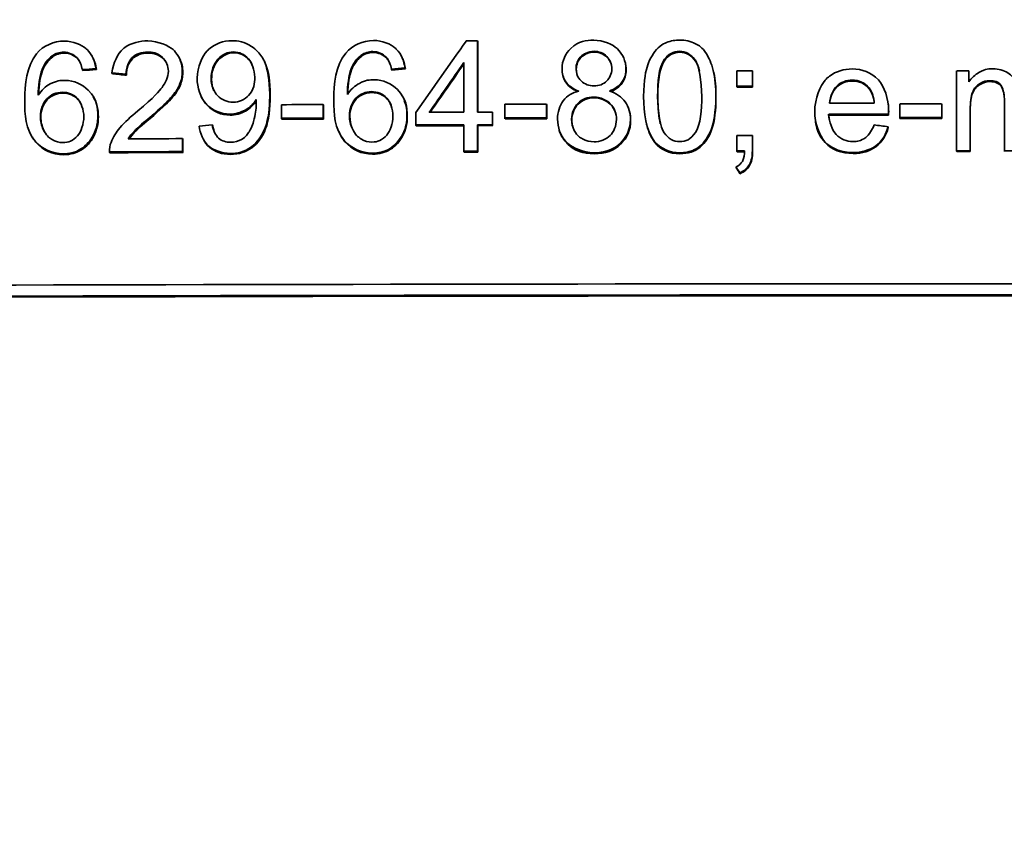
# Model space of a CAD drawing. Units: millimetres. Extents: x 776 to 1576, y -710 to 2247.
# Drawn here: x 1162 to 1175, y 737 to 748 of the extents above; entities that cross this region are included whole.
import ezdxf

# ---------------------------------------------------------------- set-up
doc = ezdxf.new("R2010")
doc.units = ezdxf.units.MM
doc.layers.add('Widoczne (ISO)', color=1, linetype='Continuous', lineweight=35)
doc.layers.add('Widoczne wąskie (ISO)', color=3, linetype='Continuous', lineweight=9)

msp = doc.modelspace()

# ---------------------------------------------------------------- linework, layer by layer
at = {"layer": 'Widoczne (ISO)'}
for p, q in [((1167.801, 746.719), (1167.801, 747.689)), ((1167.805, 747.676), (1167.801, 747.689)), ((1167.805, 747.676), (1167.805, 746.719)), ((1162.379, 747.443), (1162.371, 747.455)), ((1162.568, 747.488), (1162.575, 747.475)), ((1163.753, 747.461), (1163.76, 747.449)), ((1166.57, 747.451), (1166.565, 747.463)), ((1166.787, 747.443), (1166.792, 747.43)), ((1162.631, 747.299), (1162.624, 747.312)), ((1164.912, 747.406), (1164.918, 747.393)), ((1166.823, 747.307), (1166.818, 747.32)), ((1167.616, 747.394), (1167.616, 746.719)), ((1169.801, 747.409), (1169.804, 747.397)), ((1162.448, 747.284), (1162.441, 747.297)), ((1162.85, 747.241), (1162.843, 747.253)), ((1163.039, 747.222), (1163.032, 747.234)), ((1166.64, 747.292), (1166.635, 747.305)), ((1168.966, 747.197), (1168.962, 747.209)), ((1171.006, 747.262), (1171.008, 747.25)), ((1171.321, 747.281), (1171.321, 747.072)), ((1171.53, 747.072), (1171.53, 747.281)), ((1171.533, 747.268), (1171.53, 747.281)), ((1171.533, 747.268), (1171.533, 747.06)), ((1174.301, 747.283), (1174.301, 746.197)), ((1174.466, 747.13), (1174.466, 747.283)), ((1174.467, 747.27), (1174.466, 747.283)), ((1174.467, 747.27), (1174.467, 747.131)), ((1171.323, 747.059), (1171.321, 747.072)), ((1171.533, 747.06), (1171.53, 747.072)), ((1162.587, 746.929), (1162.594, 746.917)), ((1164.059, 746.92), (1164.052, 746.932)), ((1165.141, 746.822), (1165.141, 746.637)), ((1165.708, 746.638), (1165.708, 746.823)), ((1165.714, 746.81), (1165.708, 746.823)), ((1165.714, 746.81), (1165.714, 746.625)), ((1166.808, 746.88), (1166.813, 746.867)), ((1168.17, 746.827), (1168.17, 746.642)), ((1168.737, 746.643), (1168.737, 746.827)), ((1168.741, 746.815), (1168.737, 746.827)), ((1168.741, 746.815), (1168.741, 746.63)), ((1173.53, 746.831), (1173.53, 746.647)), ((1174.098, 746.647), (1174.098, 746.832)), ((1174.099, 746.819), (1174.098, 746.832)), ((1174.099, 746.819), (1174.099, 746.634)), ((1174.948, 746.902), (1174.948, 746.198)), ((1165.714, 746.625), (1165.708, 746.638)), ((1166.966, 746.718), (1166.966, 746.549)), ((1168.003, 746.55), (1168.003, 746.719)), ((1168.007, 746.707), (1168.003, 746.719)), ((1168.007, 746.707), (1168.007, 746.538)), ((1168.174, 746.629), (1168.17, 746.642)), ((1168.741, 746.63), (1168.737, 746.643)), ((1169.861, 746.74), (1169.864, 746.727)), ((1172.567, 746.679), (1172.565, 746.692)), ((1173.378, 746.68), (1173.377, 746.692)), ((1173.379, 746.729), (1173.378, 746.741)), ((1173.531, 746.634), (1173.53, 746.647)), ((1174.099, 746.634), (1174.098, 746.647)), ((1174.485, 746.197), (1174.485, 746.76)), ((1174.486, 746.747), (1174.486, 746.185)), ((1164.209, 746.536), (1164.202, 746.549)), ((1165.147, 746.624), (1165.141, 746.637)), ((1166.97, 746.536), (1166.966, 746.549)), ((1167.616, 746.55), (1167.616, 746.192)), ((1167.801, 746.192), (1167.801, 746.55)), ((1167.805, 746.537), (1167.801, 746.55)), ((1167.805, 746.537), (1167.805, 746.179)), ((1168.007, 746.538), (1168.003, 746.55)), ((1170.099, 746.545), (1170.095, 746.558)), ((1172.388, 746.583), (1172.386, 746.596)), ((1173.374, 746.511), (1173.372, 746.523)), ((1161.77, 746.369), (1161.763, 746.382)), ((1165.929, 746.442), (1165.923, 746.455)), ((1168.911, 746.472), (1168.908, 746.485)), ((1171.321, 746.404), (1171.321, 746.196)), ((1171.53, 746.196), (1171.53, 746.405)), ((1171.533, 746.392), (1171.53, 746.405)), ((1171.533, 746.392), (1171.533, 746.183)), ((1163.8, 746.185), (1163.8, 746.362)), ((1163.806, 746.349), (1163.8, 746.362)), ((1163.806, 746.349), (1163.806, 746.172)), ((1164.079, 746.357), (1164.073, 746.37)), ((1162.815, 746.17), (1162.808, 746.183)), ((1163.806, 746.172), (1163.8, 746.185)), ((1167.621, 746.179), (1167.616, 746.192)), ((1167.805, 746.179), (1167.801, 746.192)), ((1171.323, 746.183), (1171.321, 746.196)), ((1174.302, 746.185), (1174.301, 746.197)), ((1174.486, 746.185), (1174.485, 746.197)), ((1174.948, 746.185), (1174.948, 746.198)), ((1171.311, 745.965), (1171.308, 745.978)), ((1171.362, 745.886), (1171.36, 745.899))]:
    msp.add_line(p, q, dxfattribs=at)
msp.add_arc((1298.092, 712.215), 503, 104.01525, 179.2825, dxfattribs=at)
for centre, major_axis, start_param, end_param in [((1176.275, 723.693), (-381.3, 0), 4.734616, 4.735012), ((1176.275, 723.281), (-381.3, 0), 4.724833, 4.725382), ((1176.275, 723.281), (-381.3, 0), 4.717133, 4.717565), ((1176.275, 723.072), (381.3, 0), 1.583241, 1.58379), ((1176.275, 723.072), (-381.1, 0), 4.724833, 4.725382), ((1176.275, 722.83), (-381.3, 0), 4.740104, 4.741592), ((1176.275, 722.83), (-381.3, 0), 4.732158, 4.733646), ((1176.275, 722.841), (-381.3, 0), 4.720497, 4.72209), ((1176.275, 722.83), (-381.3, 0), 4.718099, 4.719588), ((1176.275, 722.645), (381.3, 0), 1.598511, 1.6), ((1176.275, 722.723), (-381.3, 0), 4.735099, 4.736332), ((1176.275, 722.723), (-381.3, 0), 4.734085, 4.734616), ((1176.275, 722.645), (381.3, 0), 1.590565, 1.592054), ((1176.275, 722.691), (381.3, 0), 1.578397, 1.580525), ((1176.275, 722.691), (-381.1, 0), 4.71999, 4.722117), ((1176.275, 722.645), (381.3, 0), 1.576507, 1.577995), ((1176.275, 722.645), (-381.1, 0), 4.740104, 4.741592), ((1176.275, 722.554), (381.3, 0), 1.593506, 1.595214), ((1176.275, 722.554), (-381.1, 0), 4.735111, 4.736806), ((1176.275, 722.554), (381.3, 0), 1.592492, 1.593023), ((1176.275, 722.554), (-381.1, 0), 4.734085, 4.734616), ((1176.275, 722.645), (-381.1, 0), 4.732158, 4.733646), ((1176.275, 722.645), (-381.1, 0), 4.718099, 4.719588), ((1176.275, 722.404), (-381.3, 0), 4.724833, 4.725382), ((1176.275, 722.372), (-381.3, 0), 4.745112, 4.747042), ((1176.275, 722.196), (381.3, 0), 1.60352, 1.606121), ((1176.275, 722.196), (-381.1, 0), 4.745112, 4.747714), ((1176.275, 722.196), (381.3, 0), 1.593023, 1.593506), ((1176.275, 722.196), (-381.1, 0), 4.734616, 4.735099), ((1176.275, 722.196), (381.3, 0), 1.583517, 1.58379), ((1176.275, 722.196), (-381.1, 0), 4.725117, 4.725382), ((1176.275, 722.196), (381.3, 0), 1.57549, 1.575973), ((1176.275, 722.196), (-381.1, 0), 4.717082, 4.717565), ((1176.275, 722.196), (381.3, 0), 1.573794, 1.574277), ((1176.275, 720.392), (-381.3, 0), 4.627087, 4.797691), ((1176.275, 720.242), (381.3, 0), 1.551505, 1.656098), ((1176.275, 720.242), (-381.1, 0), 4.693098, 4.797691)]:
    msp.add_ellipse(centre, major_axis=major_axis, ratio=0.062948, start_param=start_param, end_param=end_param, dxfattribs=at)
for points in [[(1162.198, 747.684), (1162.054, 747.684), (1161.911, 747.624), (1161.82, 747.512)], [(1166.391, 747.692), (1166.247, 747.692), (1166.105, 747.632), (1166.014, 747.521)], [(1167.65, 747.689), (1167.422, 747.365), (1167.194, 747.041), (1166.966, 746.718)], [(1161.82, 747.512), (1161.682, 747.342), (1161.659, 747.099), (1161.659, 746.881)], [(1162.032, 747.484), (1162.076, 747.517), (1162.131, 747.533), (1162.186, 747.533)], [(1162.194, 747.521), (1162.135, 747.521), (1162.084, 747.504), (1162.039, 747.471)], [(1162.186, 747.533), (1162.256, 747.534), (1162.323, 747.505), (1162.371, 747.455)], [(1162.379, 747.443), (1162.328, 747.495), (1162.267, 747.521), (1162.194, 747.521)], [(1162.371, 747.455), (1162.41, 747.412), (1162.428, 747.353), (1162.441, 747.297)], [(1162.4, 747.414), (1162.393, 747.425), (1162.386, 747.434), (1162.379, 747.443)], [(1162.575, 747.475), (1162.604, 747.425), (1162.623, 747.366), (1162.631, 747.299)], [(1163.76, 747.449), (1163.789, 747.393), (1163.804, 747.329), (1163.804, 747.26)], [(1166.014, 747.521), (1165.875, 747.351), (1165.853, 747.107), (1165.853, 746.889)], [(1166.225, 747.492), (1166.27, 747.525), (1166.325, 747.542), (1166.38, 747.542)], [(1166.385, 747.529), (1166.326, 747.529), (1166.275, 747.513), (1166.231, 747.48)], [(1166.38, 747.542), (1166.449, 747.542), (1166.517, 747.513), (1166.565, 747.463)], [(1166.57, 747.451), (1166.52, 747.503), (1166.458, 747.529), (1166.385, 747.529)], [(1166.565, 747.463), (1166.603, 747.42), (1166.622, 747.361), (1166.635, 747.305)], [(1166.612, 747.381), (1166.6, 747.41), (1166.586, 747.433), (1166.57, 747.451)], [(1170.34, 747.439), (1170.386, 747.504), (1170.462, 747.546), (1170.543, 747.546)], [(1170.546, 747.533), (1170.461, 747.533), (1170.394, 747.497), (1170.343, 747.426)], [(1162.441, 747.297), (1162.502, 747.302), (1162.563, 747.307), (1162.624, 747.312)], [(1166.635, 747.305), (1166.696, 747.31), (1166.757, 747.315), (1166.818, 747.32)], [(1166.823, 747.307), (1166.762, 747.302), (1166.701, 747.297), (1166.64, 747.292)], [(1166.792, 747.43), (1166.807, 747.393), (1166.817, 747.352), (1166.823, 747.307)], [(1167.146, 746.718), (1167.303, 746.943), (1167.46, 747.169), (1167.616, 747.394)], [(1167.616, 747.375), (1167.464, 747.156), (1167.312, 746.937), (1167.16, 746.718)], [(1169.804, 747.397), (1169.813, 747.364), (1169.817, 747.33), (1169.817, 747.294)], [(1170.245, 746.933), (1170.245, 747.135), (1170.254, 747.314), (1170.34, 747.439)], [(1170.343, 747.426), (1170.28, 747.335), (1170.248, 747.166), (1170.248, 746.92)], [(1162.631, 747.299), (1162.57, 747.294), (1162.509, 747.289), (1162.448, 747.284)], [(1162.843, 747.253), (1162.906, 747.247), (1162.969, 747.24), (1163.032, 747.234)], [(1163.039, 747.222), (1162.976, 747.228), (1162.913, 747.234), (1162.85, 747.241)], [(1169.142, 747.305), (1169.142, 747.279), (1169.145, 747.255), (1169.15, 747.233)], [(1171.008, 747.25), (1171.027, 747.165), (1171.036, 747.056), (1171.036, 746.921)], [(1164.194, 747.165), (1164.194, 747.107), (1164.204, 747.056), (1164.225, 747.011)], [(1172.885, 747.155), (1172.972, 747.155), (1173.058, 747.117), (1173.114, 747.049)], [(1173.115, 747.037), (1173.056, 747.107), (1172.98, 747.143), (1172.886, 747.143)], [(1173.114, 747.049), (1173.16, 746.993), (1173.177, 746.916), (1173.183, 746.843)], [(1162.594, 746.917), (1162.636, 746.843), (1162.658, 746.756), (1162.658, 746.656)], [(1170.055, 746.933), (1170.055, 746.706), (1170.079, 746.481), (1170.204, 746.324)], [(1170.248, 746.92), (1170.248, 746.771), (1170.259, 746.651), (1170.28, 746.563)], [(1173.181, 746.862), (1173.171, 746.938), (1173.149, 746.996), (1173.115, 747.037)], [(1164.799, 746.892), (1164.8, 746.88), (1164.8, 746.867), (1164.8, 746.855)], [(1166.813, 746.867), (1166.837, 746.807), (1166.849, 746.739), (1166.849, 746.664)], [(1173.372, 746.843), (1173.377, 746.807), (1173.379, 746.769), (1173.379, 746.729)], [(1166.07, 746.661), (1166.07, 746.606), (1166.08, 746.553), (1166.101, 746.502)], [(1169.864, 746.727), (1169.874, 746.691), (1169.879, 746.652), (1169.879, 746.61)], [(1172.567, 746.679), (1172.569, 746.659), (1172.57, 746.64), (1172.573, 746.622)], [(1173.377, 746.692), (1173.377, 746.708), (1173.378, 746.725), (1173.378, 746.741)], [(1173.379, 746.729), (1173.379, 746.718), (1173.379, 746.702), (1173.378, 746.68)], [(1164.202, 746.549), (1164.143, 746.543), (1164.084, 746.538), (1164.025, 746.532)], [(1164.209, 746.536), (1164.216, 746.495), (1164.227, 746.46), (1164.241, 746.43)], [(1169.081, 746.613), (1169.081, 746.584), (1169.085, 746.554), (1169.093, 746.526)], [(1170.207, 746.311), (1170.16, 746.371), (1170.123, 746.449), (1170.099, 746.545)], [(1173.372, 746.523), (1173.308, 746.531), (1173.245, 746.539), (1173.181, 746.547)], [(1162.83, 746.311), (1162.814, 746.27), (1162.807, 746.226), (1162.808, 746.183)], [(1170.204, 746.324), (1170.285, 746.222), (1170.415, 746.17), (1170.545, 746.17)], [(1170.548, 746.157), (1170.403, 746.157), (1170.29, 746.208), (1170.207, 746.311)], [(1171.308, 745.978), (1171.325, 745.952), (1171.342, 745.925), (1171.36, 745.899)], [(1171.362, 745.886), (1171.345, 745.913), (1171.328, 745.939), (1171.311, 745.965)]]:
    msp.add_open_spline(points, degree=3, dxfattribs=at)
for points, knots in [([(1162.624, 747.312), (1162.612, 747.407), (1162.575, 747.5), (1162.507, 747.568), (1162.501, 747.574), (1162.495, 747.579), (1162.488, 747.585), (1162.434, 747.633), (1162.312, 747.684), (1162.198, 747.684)], [-0.09429621, -0.09429621, -0.09429621, -0.09429621, -0.03878698, -0.03878698, -0.03878698, -0.03437746, -0.03437746, -0.03437746, 0, 0, 0, 0]), ([(1163.33, 747.687), (1163.219, 747.686), (1163.105, 747.662), (1163.016, 747.597), (1163.007, 747.59), (1162.998, 747.583), (1162.989, 747.575), (1162.929, 747.522), (1162.855, 747.386), (1162.843, 747.253)], [-0.1036663, -0.1036663, -0.1036663, -0.1036663, -0.0462009, -0.0462009, -0.0462009, -0.0401871, -0.0401871, -0.0401871, 0, 0, 0, 0]), ([(1163.797, 747.272), (1163.797, 747.367), (1163.766, 747.46), (1163.706, 747.531), (1163.696, 747.544), (1163.685, 747.556), (1163.672, 747.568), (1163.618, 747.619), (1163.469, 747.687), (1163.33, 747.687)], [-0.1091803, -0.1091803, -0.1091803, -0.1091803, -0.052001, -0.052001, -0.052001, -0.0418436, -0.0418436, -0.0418436, 0, 0, 0, 0]), ([(1164.469, 747.689), (1164.355, 747.689), (1164.243, 747.65), (1164.159, 747.576), (1164.15, 747.567), (1164.141, 747.559), (1164.132, 747.55), (1164.071, 747.486), (1163.998, 747.331), (1163.998, 747.183)], [-0.1118641, -0.1118641, -0.1118641, -0.1118641, -0.0513811, -0.0513811, -0.0513811, -0.0447348, -0.0447348, -0.0447348, 0, 0, 0, 0]), ([(1164.983, 746.967), (1164.983, 747.138), (1164.945, 747.329), (1164.92, 747.387), (1164.893, 747.451), (1164.863, 747.496), (1164.821, 747.54), (1164.794, 747.569), (1164.764, 747.593), (1164.736, 747.611), (1164.633, 747.678), (1164.559, 747.689), (1164.469, 747.689)], [-0.05611358, -0.05611358, -0.05611358, -0.05611358, -0.04585512, -0.04585512, -0.04585512, -0.0344533, -0.0344533, -0.0344533, -0.02710634, -0.02710634, -0.02710634, 0, 0, 0, 0]), ([(1166.818, 747.32), (1166.805, 747.415), (1166.769, 747.508), (1166.7, 747.576), (1166.695, 747.582), (1166.689, 747.587), (1166.682, 747.594), (1166.628, 747.641), (1166.506, 747.693), (1166.391, 747.692)], [-0.09429621, -0.09429621, -0.09429621, -0.09429621, -0.03878698, -0.03878698, -0.03878698, -0.03437746, -0.03437746, -0.03437746, 0, 0, 0, 0]), ([(1169.378, 747.697), (1169.273, 747.696), (1169.177, 747.69), (1169.066, 747.585), (1168.994, 747.517), (1168.948, 747.414), (1168.948, 747.31)], [-0.07921525, -0.07921525, -0.07921525, -0.07921525, -0.03115582, -0.03115582, -0.03115582, 0, 0, 0, 0]), ([(1169.814, 747.307), (1169.814, 747.411), (1169.776, 747.506), (1169.694, 747.583), (1169.639, 747.636), (1169.506, 747.697), (1169.378, 747.697)], [-0.09492071, -0.09492071, -0.09492071, -0.09492071, -0.03829152, -0.03829152, -0.03829152, 0, 0, 0, 0]), ([(1170.545, 747.698), (1170.484, 747.698), (1170.422, 747.688), (1170.365, 747.665), (1170.341, 747.655), (1170.314, 747.644), (1170.273, 747.61), (1170.216, 747.564), (1170.155, 747.478), (1170.121, 747.391), (1170.117, 747.381), (1170.114, 747.372), (1170.11, 747.361), (1170.087, 747.291), (1170.055, 747.164), (1170.055, 746.933)], [-0.4034195, -0.4034195, -0.4034195, -0.4034195, -0.2429311, -0.2429311, -0.2429311, -0.1743194, -0.1743194, -0.1743194, -0.0803438, -0.0803438, -0.0803438, -0.069551, -0.069551, -0.069551, 0, 0, 0, 0]), ([(1171.034, 746.934), (1171.034, 747.047), (1171.027, 747.181), (1171, 747.287), (1170.975, 747.384), (1170.939, 747.46), (1170.907, 747.51), (1170.846, 747.605), (1170.809, 747.622), (1170.757, 747.649), (1170.692, 747.684), (1170.619, 747.698), (1170.545, 747.698)], [-0.05954576, -0.05954576, -0.05954576, -0.05954576, -0.04929424, -0.04929424, -0.04929424, -0.03996169, -0.03996169, -0.03996169, -0.02205106, -0.02205106, -0.02205106, 0, 0, 0, 0]), ([(1161.842, 746.952), (1161.843, 747.071), (1161.86, 747.214), (1161.895, 747.299), (1161.93, 747.385), (1161.971, 747.44), (1162.032, 747.484)], [-0.04484782, -0.04484782, -0.04484782, -0.04484782, -0.02256086, -0.02256086, -0.02256086, 0, 0, 0, 0]), ([(1162.039, 747.471), (1161.981, 747.429), (1161.936, 747.368), (1161.902, 747.286), (1161.871, 747.209), (1161.853, 747.102), (1161.85, 746.964)], [0, 0, 0, 0, 1, 1, 1, 1.944915, 1.944915, 1.944915, 1.944915]), ([(1163.032, 747.234), (1163.033, 747.323), (1163.076, 747.417), (1163.113, 747.455), (1163.169, 747.511), (1163.247, 747.535), (1163.325, 747.535)], [-0.03879416, -0.03879416, -0.03879416, -0.03879416, -0.02347699, -0.02347699, -0.02347699, 0, 0, 0, 0]), ([(1163.332, 747.522), (1163.244, 747.522), (1163.173, 747.495), (1163.12, 747.442), (1163.067, 747.389), (1163.04, 747.315), (1163.039, 747.222)], [0, 0, 0, 0, 1, 1, 1, 2, 2, 2, 2]), ([(1163.325, 747.535), (1163.392, 747.535), (1163.45, 747.536), (1163.529, 747.461), (1163.578, 747.415), (1163.608, 747.346), (1163.608, 747.276)], [-0.05529017, -0.05529017, -0.05529017, -0.05529017, -0.0208786, -0.0208786, -0.0208786, 0, 0, 0, 0]), ([(1163.583, 747.389), (1163.571, 747.41), (1163.555, 747.43), (1163.536, 747.448), (1163.484, 747.498), (1163.416, 747.522), (1163.332, 747.522)], [0.634261, 0.634261, 0.634261, 0.634261, 1, 1, 1, 2, 2, 2, 2]), ([(1164.187, 747.177), (1164.187, 747.275), (1164.225, 747.379), (1164.278, 747.437), (1164.337, 747.503), (1164.41, 747.537), (1164.492, 747.537)], [-0.04611142, -0.04611142, -0.04611142, -0.04611142, -0.02445292, -0.02445292, -0.02445292, 0, 0, 0, 0]), ([(1164.498, 747.525), (1164.415, 747.524), (1164.344, 747.491), (1164.284, 747.424), (1164.224, 747.358), (1164.194, 747.271), (1164.194, 747.165)], [0, 0, 0, 0, 1, 1, 1, 2, 2, 2, 2]), ([(1164.492, 747.537), (1164.569, 747.537), (1164.64, 747.505), (1164.695, 747.445), (1164.741, 747.393), (1164.779, 747.29), (1164.779, 747.193)], [-0.06333671, -0.06333671, -0.06333671, -0.06333671, -0.02914379, -0.02914379, -0.02914379, 0, 0, 0, 0]), ([(1164.745, 747.367), (1164.733, 747.391), (1164.718, 747.413), (1164.701, 747.432), (1164.645, 747.494), (1164.577, 747.525), (1164.498, 747.525)], [0.686526, 0.686526, 0.686526, 0.686526, 1, 1, 1, 2, 2, 2, 2]), ([(1166.036, 746.96), (1166.037, 747.079), (1166.053, 747.222), (1166.088, 747.307), (1166.124, 747.394), (1166.165, 747.448), (1166.225, 747.492)], [-0.04484782, -0.04484782, -0.04484782, -0.04484782, -0.02256086, -0.02256086, -0.02256086, 0, 0, 0, 0]), ([(1166.231, 747.48), (1166.173, 747.438), (1166.127, 747.376), (1166.094, 747.295), (1166.062, 747.217), (1166.044, 747.109), (1166.041, 746.969)], [0, 0, 0, 0, 1, 1, 1, 1.95247, 1.95247, 1.95247, 1.95247]), ([(1169.138, 747.317), (1169.138, 747.372), (1169.159, 747.426), (1169.195, 747.466), (1169.199, 747.47), (1169.202, 747.474), (1169.206, 747.478), (1169.232, 747.503), (1169.307, 747.546), (1169.382, 747.546)], [-0.06015247, -0.06015247, -0.06015247, -0.06015247, -0.02573967, -0.02573967, -0.02573967, -0.02221877, -0.02221877, -0.02221877, 0, 0, 0, 0]), ([(1169.385, 747.533), (1169.314, 747.533), (1169.256, 747.511), (1169.21, 747.466), (1169.164, 747.421), (1169.142, 747.367), (1169.142, 747.305)], [0, 0, 0, 0, 1, 1, 1, 2, 2, 2, 2]), ([(1169.382, 747.546), (1169.446, 747.546), (1169.51, 747.522), (1169.555, 747.477), (1169.6, 747.432), (1169.624, 747.371), (1169.624, 747.308)], [-0.03827281, -0.03827281, -0.03827281, -0.03827281, -0.01903607, -0.01903607, -0.01903607, 0, 0, 0, 0]), ([(1169.617, 747.369), (1169.606, 747.405), (1169.586, 747.437), (1169.558, 747.464), (1169.512, 747.51), (1169.454, 747.533), (1169.385, 747.533)], [0.392884, 0.392884, 0.392884, 0.392884, 1, 1, 1, 2, 2, 2, 2]), ([(1170.543, 747.546), (1170.624, 747.546), (1170.699, 747.502), (1170.749, 747.436), (1170.752, 747.432), (1170.754, 747.429), (1170.757, 747.425), (1170.803, 747.361), (1170.844, 747.137), (1170.844, 746.934)], [-0.1377741, -0.1377741, -0.1377741, -0.1377741, -0.0649167, -0.0649167, -0.0649167, -0.0610339, -0.0610339, -0.0610339, 0, 0, 0, 0]), ([(1170.815, 747.277), (1170.801, 747.335), (1170.783, 747.38), (1170.76, 747.412), (1170.703, 747.493), (1170.631, 747.533), (1170.546, 747.533)], [0.603007, 0.603007, 0.603007, 0.603007, 1, 1, 1, 2, 2, 2, 2]), ([(1164.918, 747.393), (1164.921, 747.387), (1164.924, 747.381), (1164.926, 747.374), (1164.968, 747.277), (1164.989, 747.137), (1164.989, 746.954)], [1.933548, 1.933548, 1.933548, 1.933548, 2, 2, 2, 3, 3, 3, 3]), ([(1168.948, 747.31), (1168.948, 747.247), (1168.957, 747.191), (1169.003, 747.126), (1169.037, 747.078), (1169.106, 747.031), (1169.174, 747.006)], [-0.05229243, -0.05229243, -0.05229243, -0.05229243, -0.02192442, -0.02192442, -0.02192442, 0, 0, 0, 0]), ([(1169.383, 747.077), (1169.317, 747.077), (1169.252, 747.098), (1169.206, 747.144), (1169.16, 747.189), (1169.138, 747.253), (1169.138, 747.317)], [-0.0389023, -0.0389023, -0.0389023, -0.0389023, -0.01936484, -0.01936484, -0.01936484, 0, 0, 0, 0]), ([(1169.624, 747.308), (1169.624, 747.241), (1169.588, 747.175), (1169.557, 747.144), (1169.511, 747.098), (1169.447, 747.077), (1169.383, 747.077)], [-0.03259126, -0.03259126, -0.03259126, -0.03259126, -0.01930866, -0.01930866, -0.01930866, 0, 0, 0, 0]), ([(1169.592, 747.006), (1169.658, 747.032), (1169.725, 747.078), (1169.759, 747.126), (1169.814, 747.203), (1169.814, 747.247), (1169.814, 747.307)], [-0.02900691, -0.02900691, -0.02900691, -0.02900691, -0.01784969, -0.01784969, -0.01784969, 0, 0, 0, 0]), ([(1172.884, 747.306), (1172.774, 747.306), (1172.663, 747.275), (1172.577, 747.209), (1172.556, 747.193), (1172.537, 747.176), (1172.517, 747.154), (1172.455, 747.088), (1172.376, 746.901), (1172.376, 746.729)], [-0.1353569, -0.1353569, -0.1353569, -0.1353569, -0.0683024, -0.0683024, -0.0683024, -0.0516577, -0.0516577, -0.0516577, 0, 0, 0, 0]), ([(1173.378, 746.741), (1173.378, 746.9), (1173.32, 747.071), (1173.239, 747.158), (1173.144, 747.26), (1173.017, 747.306), (1172.884, 747.306)], [-0.07390854, -0.07390854, -0.07390854, -0.07390854, -0.0400377, -0.0400377, -0.0400377, 0, 0, 0, 0]), ([(1174.795, 747.307), (1174.738, 747.307), (1174.706, 747.318), (1174.602, 747.258), (1174.553, 747.23), (1174.501, 747.184), (1174.466, 747.13)], [-0.06019789, -0.06019789, -0.06019789, -0.06019789, -0.01932873, -0.01932873, -0.01932873, 0, 0, 0, 0]), ([(1175.103, 747.116), (1175.084, 747.172), (1175.054, 747.218), (1174.994, 747.256), (1174.945, 747.289), (1174.866, 747.307), (1174.795, 747.307)], [-0.04690968, -0.04690968, -0.04690968, -0.04690968, -0.02123043, -0.02123043, -0.02123043, 0, 0, 0, 0]), ([(1163.608, 747.276), (1163.608, 747.196), (1163.57, 747.12), (1163.522, 747.055), (1163.49, 747.012), (1163.416, 746.922), (1163.192, 746.737)], [-0.2183426, -0.2183426, -0.2183426, -0.2183426, -0.0869803, -0.0869803, -0.0869803, 0, 0, 0, 0]), ([(1163.355, 746.648), (1163.527, 746.795), (1163.6, 746.87), (1163.638, 746.913), (1163.702, 746.984), (1163.735, 747.039), (1163.753, 747.077), (1163.756, 747.084), (1163.758, 747.09), (1163.761, 747.095), (1163.787, 747.157), (1163.797, 747.211), (1163.797, 747.272)], [-0.03516027, -0.03516027, -0.03516027, -0.03516027, -0.02947995, -0.02947995, -0.02947995, -0.02003703, -0.02003703, -0.02003703, -0.01839207, -0.01839207, -0.01839207, 0, 0, 0, 0]), ([(1163.804, 747.26), (1163.804, 747.2), (1163.792, 747.141), (1163.767, 747.083), (1163.743, 747.025), (1163.702, 746.964), (1163.645, 746.9), (1163.588, 746.836), (1163.493, 746.748), (1163.362, 746.636)], [0, 0, 0, 0, 1, 1, 1, 2, 2, 2, 3, 3, 3, 3]), ([(1163.998, 747.183), (1163.998, 747.052), (1164.037, 746.921), (1164.126, 746.828), (1164.207, 746.743), (1164.322, 746.694), (1164.441, 746.694)], [-0.07458445, -0.07458445, -0.07458445, -0.07458445, -0.03564242, -0.03564242, -0.03564242, 0, 0, 0, 0]), ([(1164.487, 746.856), (1164.407, 746.856), (1164.331, 746.885), (1164.273, 746.945), (1164.23, 746.99), (1164.187, 747.085), (1164.187, 747.177)], [-0.06446131, -0.06446131, -0.06446131, -0.06446131, -0.02769936, -0.02769936, -0.02769936, 0, 0, 0, 0]), ([(1164.779, 747.193), (1164.779, 747.108), (1164.771, 747.028), (1164.696, 746.946), (1164.645, 746.89), (1164.566, 746.856), (1164.487, 746.856)], [-0.05841259, -0.05841259, -0.05841259, -0.05841259, -0.0237381, -0.0237381, -0.0237381, 0, 0, 0, 0]), ([(1169.158, 747.001), (1169.091, 747.029), (1169.041, 747.066), (1169.007, 747.113), (1168.989, 747.138), (1168.975, 747.166), (1168.966, 747.197)], [0.091137, 0.091137, 0.091137, 0.091137, 1, 1, 1, 1.49339, 1.49339, 1.49339, 1.49339]), ([(1169.817, 747.294), (1169.817, 747.225), (1169.799, 747.165), (1169.762, 747.113), (1169.728, 747.066), (1169.678, 747.028), (1169.611, 747)], [0, 0, 0, 0, 1, 1, 1, 1.929324, 1.929324, 1.929324, 1.929324]), ([(1162.207, 747.152), (1162.142, 747.152), (1162.089, 747.146), (1162.005, 747.103), (1161.944, 747.072), (1161.884, 747.016), (1161.842, 746.952)], [-0.05418364, -0.05418364, -0.05418364, -0.05418364, -0.02287997, -0.02287997, -0.02287997, 0, 0, 0, 0]), ([(1162.65, 746.668), (1162.65, 746.783), (1162.652, 746.881), (1162.521, 747.018), (1162.442, 747.099), (1162.325, 747.153), (1162.207, 747.152)], [-0.09521478, -0.09521478, -0.09521478, -0.09521478, -0.03559161, -0.03559161, -0.03559161, 0, 0, 0, 0]), ([(1166.4, 747.161), (1166.335, 747.161), (1166.282, 747.154), (1166.199, 747.111), (1166.137, 747.08), (1166.077, 747.024), (1166.036, 746.96)], [-0.05418364, -0.05418364, -0.05418364, -0.05418364, -0.02287997, -0.02287997, -0.02287997, 0, 0, 0, 0]), ([(1166.844, 746.676), (1166.844, 746.791), (1166.846, 746.889), (1166.714, 747.026), (1166.636, 747.107), (1166.519, 747.161), (1166.4, 747.161)], [-0.09521478, -0.09521478, -0.09521478, -0.09521478, -0.03559161, -0.03559161, -0.03559161, 0, 0, 0, 0]), ([(1172.576, 746.842), (1172.582, 746.938), (1172.634, 747.033), (1172.671, 747.07), (1172.729, 747.127), (1172.805, 747.155), (1172.885, 747.155)], [-0.03928336, -0.03928336, -0.03928336, -0.03928336, -0.02382559, -0.02382559, -0.02382559, 0, 0, 0, 0]), ([(1172.886, 747.143), (1172.802, 747.143), (1172.731, 747.114), (1172.673, 747.058), (1172.618, 747.003), (1172.587, 746.932), (1172.579, 746.842)], [0, 0, 0, 0, 1, 1, 1, 1.955463, 1.955463, 1.955463, 1.955463]), ([(1174.485, 746.76), (1174.485, 746.845), (1174.499, 746.944), (1174.515, 746.986), (1174.538, 747.046), (1174.572, 747.082), (1174.611, 747.106), (1174.666, 747.14), (1174.706, 747.147), (1174.754, 747.147)], [-0.03207886, -0.03207886, -0.03207886, -0.03207886, -0.02479619, -0.02479619, -0.02479619, -0.0145921, -0.0145921, -0.0145921, 0, 0, 0, 0]), ([(1174.755, 747.134), (1174.703, 747.134), (1174.655, 747.121), (1174.612, 747.093), (1174.568, 747.066), (1174.536, 747.026), (1174.516, 746.974), (1174.496, 746.922), (1174.486, 746.846), (1174.486, 746.747)], [0, 0, 0, 0, 1, 1, 1, 2, 2, 2, 3, 3, 3, 3]), ([(1174.754, 747.147), (1174.81, 747.147), (1174.866, 747.135), (1174.902, 747.086), (1174.927, 747.053), (1174.948, 746.97), (1174.948, 746.902)], [-0.05120276, -0.05120276, -0.05120276, -0.05120276, -0.02058842, -0.02058842, -0.02058842, 0, 0, 0, 0]), ([(1174.947, 746.929), (1174.943, 746.991), (1174.928, 747.039), (1174.903, 747.073), (1174.873, 747.114), (1174.824, 747.134), (1174.755, 747.134)], [0.167725, 0.167725, 0.167725, 0.167725, 1, 1, 1, 2, 2, 2, 2]), ([(1161.871, 746.666), (1161.871, 746.755), (1161.907, 746.848), (1161.958, 746.9), (1162.014, 746.959), (1162.09, 746.99), (1162.169, 746.99)], [-0.04538217, -0.04538217, -0.04538217, -0.04538217, -0.02386812, -0.02386812, -0.02386812, 0, 0, 0, 0]), ([(1162.176, 746.978), (1162.093, 746.977), (1162.023, 746.947), (1161.965, 746.888), (1161.907, 746.828), (1161.878, 746.75), (1161.878, 746.653)], [0, 0, 0, 0, 1, 1, 1, 2, 2, 2, 2]), ([(1162.169, 746.99), (1162.248, 746.99), (1162.321, 746.963), (1162.378, 746.901), (1162.42, 746.856), (1162.461, 746.753), (1162.461, 746.657)], [-0.06896625, -0.06896625, -0.06896625, -0.06896625, -0.0289764, -0.0289764, -0.0289764, 0, 0, 0, 0]), ([(1162.418, 746.845), (1162.409, 746.861), (1162.398, 746.875), (1162.386, 746.889), (1162.331, 746.948), (1162.261, 746.978), (1162.176, 746.978)], [0.774839, 0.774839, 0.774839, 0.774839, 1, 1, 1, 2, 2, 2, 2]), ([(1164.447, 746.681), (1164.323, 746.681), (1164.218, 746.726), (1164.133, 746.815), (1164.103, 746.847), (1164.078, 746.881), (1164.059, 746.92)], [0, 0, 0, 0, 1, 1, 1, 1.348887, 1.348887, 1.348887, 1.348887]), ([(1164.446, 746.161), (1164.546, 746.161), (1164.636, 746.179), (1164.735, 746.251), (1164.817, 746.31), (1164.891, 746.428), (1164.921, 746.509), (1164.968, 746.638), (1164.981, 746.779), (1164.983, 746.928), (1164.983, 746.941), (1164.983, 746.954), (1164.983, 746.967)], [-0.111057, -0.111057, -0.111057, -0.111057, -0.0767506, -0.0767506, -0.0767506, -0.048429, -0.048429, -0.048429, -0.0038527, -0.0038527, -0.0038527, 0, 0, 0, 0]), ([(1164.989, 746.954), (1164.989, 746.762), (1164.969, 746.61), (1164.927, 746.497), (1164.885, 746.384), (1164.824, 746.298), (1164.741, 746.238), (1164.659, 746.179), (1164.563, 746.149), (1164.452, 746.148)], [0, 0, 0, 0, 1, 1, 1, 2, 2, 2, 3, 3, 3, 3]), ([(1166.064, 746.674), (1166.064, 746.764), (1166.1, 746.856), (1166.151, 746.909), (1166.208, 746.967), (1166.283, 746.998), (1166.363, 746.999)], [-0.04538217, -0.04538217, -0.04538217, -0.04538217, -0.02386812, -0.02386812, -0.02386812, 0, 0, 0, 0]), ([(1166.368, 746.986), (1166.285, 746.986), (1166.214, 746.956), (1166.156, 746.896), (1166.099, 746.836), (1166.07, 746.758), (1166.07, 746.661)], [0, 0, 0, 0, 1, 1, 1, 2, 2, 2, 2]), ([(1166.363, 746.999), (1166.441, 746.999), (1166.515, 746.971), (1166.572, 746.909), (1166.613, 746.865), (1166.654, 746.761), (1166.654, 746.665)], [-0.06896625, -0.06896625, -0.06896625, -0.06896625, -0.0289764, -0.0289764, -0.0289764, 0, 0, 0, 0]), ([(1166.63, 746.815), (1166.617, 746.846), (1166.599, 746.873), (1166.577, 746.897), (1166.522, 746.956), (1166.453, 746.986), (1166.368, 746.986)], [0.600438, 0.600438, 0.600438, 0.600438, 1, 1, 1, 2, 2, 2, 2]), ([(1169.174, 747.006), (1169.092, 746.985), (1169.021, 746.95), (1168.962, 746.872), (1168.918, 746.813), (1168.887, 746.717), (1168.887, 746.627)], [-0.06358644, -0.06358644, -0.06358644, -0.06358644, -0.02713618, -0.02713618, -0.02713618, 0, 0, 0, 0]), ([(1169.077, 746.626), (1169.077, 746.71), (1169.117, 746.795), (1169.162, 746.84), (1169.219, 746.899), (1169.297, 746.926), (1169.377, 746.926)], [-0.04291101, -0.04291101, -0.04291101, -0.04291101, -0.0240214, -0.0240214, -0.0240214, 0, 0, 0, 0]), ([(1169.381, 746.914), (1169.294, 746.914), (1169.222, 746.885), (1169.166, 746.828), (1169.109, 746.771), (1169.081, 746.699), (1169.081, 746.613)], [0, 0, 0, 0, 1, 1, 1, 2, 2, 2, 2]), ([(1169.377, 746.926), (1169.468, 746.926), (1169.56, 746.877), (1169.598, 746.84), (1169.66, 746.779), (1169.686, 746.702), (1169.686, 746.62)], [-0.03979361, -0.03979361, -0.03979361, -0.03979361, -0.02465027, -0.02465027, -0.02465027, 0, 0, 0, 0]), ([(1169.676, 746.704), (1169.662, 746.751), (1169.637, 746.792), (1169.601, 746.827), (1169.543, 746.885), (1169.469, 746.914), (1169.381, 746.914)], [0.390722, 0.390722, 0.390722, 0.390722, 1, 1, 1, 2, 2, 2, 2]), ([(1169.876, 746.622), (1169.876, 746.706), (1169.858, 746.786), (1169.804, 746.862), (1169.759, 746.924), (1169.678, 746.979), (1169.592, 747.006)], [-0.05953635, -0.05953635, -0.05953635, -0.05953635, -0.02690822, -0.02690822, -0.02690822, 0, 0, 0, 0]), ([(1170.545, 746.321), (1170.46, 746.32), (1170.389, 746.362), (1170.332, 746.442), (1170.286, 746.506), (1170.245, 746.73), (1170.245, 746.933)], [-0.136917, -0.136917, -0.136917, -0.136917, -0.061001, -0.061001, -0.061001, 0, 0, 0, 0]), ([(1170.545, 746.17), (1170.614, 746.17), (1170.683, 746.182), (1170.745, 746.212), (1170.762, 746.22), (1170.787, 746.234), (1170.817, 746.258), (1170.875, 746.305), (1170.937, 746.394), (1170.97, 746.482), (1170.973, 746.491), (1170.976, 746.499), (1170.979, 746.508), (1171.003, 746.58), (1171.034, 746.707), (1171.034, 746.934)], [-0.3915095, -0.3915095, -0.3915095, -0.3915095, -0.2155138, -0.2155138, -0.2155138, -0.1687417, -0.1687417, -0.1687417, -0.0769196, -0.0769196, -0.0769196, -0.0682819, -0.0682819, -0.0682819, 0, 0, 0, 0]), ([(1170.844, 746.934), (1170.844, 746.763), (1170.827, 746.542), (1170.757, 746.443), (1170.691, 746.349), (1170.627, 746.321), (1170.545, 746.321)], [-0.05067209, -0.05067209, -0.05067209, -0.05067209, -0.02461909, -0.02461909, -0.02461909, 0, 0, 0, 0]), ([(1171.036, 746.921), (1171.036, 746.745), (1171.018, 746.603), (1170.982, 746.495), (1170.946, 746.387), (1170.892, 746.304), (1170.82, 746.245), (1170.748, 746.187), (1170.657, 746.157), (1170.548, 746.157)], [0, 0, 0, 0, 1, 1, 1, 2, 2, 2, 3, 3, 3, 3]), ([(1161.659, 746.881), (1161.659, 746.689), (1161.663, 746.488), (1161.804, 746.324), (1161.892, 746.223), (1162.036, 746.156), (1162.181, 746.156)], [-0.1131229, -0.1131229, -0.1131229, -0.1131229, -0.0432095, -0.0432095, -0.0432095, 0, 0, 0, 0]), ([(1164.441, 746.694), (1164.517, 746.694), (1164.595, 746.718), (1164.649, 746.749), (1164.723, 746.792), (1164.763, 746.834), (1164.799, 746.892)], [-0.03559368, -0.03559368, -0.03559368, -0.03559368, -0.02063151, -0.02063151, -0.02063151, 0, 0, 0, 0]), ([(1164.8, 746.871), (1164.764, 746.816), (1164.716, 746.771), (1164.655, 746.736), (1164.591, 746.7), (1164.522, 746.681), (1164.447, 746.681)], [0.04652, 0.04652, 0.04652, 0.04652, 1, 1, 1, 2, 2, 2, 2]), ([(1164.8, 746.855), (1164.8, 746.78), (1164.796, 746.721), (1164.773, 746.63), (1164.761, 746.582), (1164.746, 746.521), (1164.705, 746.455), (1164.684, 746.422), (1164.659, 746.387), (1164.6, 746.351), (1164.559, 746.326), (1164.504, 746.312), (1164.45, 746.312)], [-0.1732443, -0.1732443, -0.1732443, -0.1732443, -0.0856291, -0.0856291, -0.0856291, -0.0392017, -0.0392017, -0.0392017, -0.015924, -0.015924, -0.015924, 0, 0, 0, 0]), ([(1165.853, 746.889), (1165.853, 746.698), (1165.856, 746.497), (1165.998, 746.333), (1166.085, 746.231), (1166.23, 746.164), (1166.374, 746.165)], [-0.1131229, -0.1131229, -0.1131229, -0.1131229, -0.0432095, -0.0432095, -0.0432095, 0, 0, 0, 0]), ([(1162.176, 746.307), (1162.124, 746.307), (1162.081, 746.316), (1162.024, 746.352), (1161.988, 746.375), (1161.948, 746.407), (1161.911, 746.484), (1161.886, 746.538), (1161.871, 746.602), (1161.871, 746.666)], [-0.08953707, -0.08953707, -0.08953707, -0.08953707, -0.04628528, -0.04628528, -0.04628528, -0.01905607, -0.01905607, -0.01905607, 0, 0, 0, 0]), ([(1161.878, 746.653), (1161.878, 746.59), (1161.892, 746.529), (1161.919, 746.472), (1161.923, 746.462), (1161.928, 746.453), (1161.933, 746.445)], [0, 0, 0, 0, 1, 1, 1, 1.160251, 1.160251, 1.160251, 1.160251]), ([(1162.461, 746.657), (1162.461, 746.559), (1162.422, 746.452), (1162.377, 746.401), (1162.316, 746.332), (1162.252, 746.307), (1162.176, 746.307)], [-0.03948158, -0.03948158, -0.03948158, -0.03948158, -0.0228793, -0.0228793, -0.0228793, 0, 0, 0, 0]), ([(1162.181, 746.156), (1162.263, 746.156), (1162.336, 746.169), (1162.422, 746.221), (1162.489, 746.262), (1162.559, 746.347), (1162.589, 746.407), (1162.642, 746.512), (1162.65, 746.579), (1162.65, 746.668)], [-0.06175197, -0.06175197, -0.06175197, -0.06175197, -0.04222325, -0.04222325, -0.04222325, -0.02685637, -0.02685637, -0.02685637, 0, 0, 0, 0]), ([(1162.658, 746.656), (1162.658, 746.562), (1162.637, 746.475), (1162.596, 746.394), (1162.556, 746.314), (1162.5, 746.252), (1162.429, 746.209), (1162.358, 746.166), (1162.278, 746.144), (1162.188, 746.144)], [0, 0, 0, 0, 1, 1, 1, 2, 2, 2, 3, 3, 3, 3]), ([(1163.192, 746.737), (1163.1, 746.661), (1163.013, 746.583), (1162.951, 746.51), (1162.9, 746.449), (1162.857, 746.384), (1162.83, 746.311)], [-0.05177971, -0.05177971, -0.05177971, -0.05177971, -0.02349063, -0.02349063, -0.02349063, 0, 0, 0, 0]), ([(1163.064, 746.36), (1163.086, 746.396), (1163.113, 746.429), (1163.142, 746.46), (1163.207, 746.529), (1163.282, 746.588), (1163.355, 746.648)], [-0.04103729, -0.04103729, -0.04103729, -0.04103729, -0.02838873, -0.02838873, -0.02838873, 0, 0, 0, 0]), ([(1166.37, 746.315), (1166.318, 746.315), (1166.275, 746.324), (1166.217, 746.361), (1166.181, 746.383), (1166.141, 746.415), (1166.105, 746.493), (1166.079, 746.547), (1166.064, 746.611), (1166.064, 746.674)], [-0.08953707, -0.08953707, -0.08953707, -0.08953707, -0.04628528, -0.04628528, -0.04628528, -0.01905607, -0.01905607, -0.01905607, 0, 0, 0, 0]), ([(1166.654, 746.665), (1166.654, 746.567), (1166.615, 746.46), (1166.571, 746.41), (1166.51, 746.34), (1166.446, 746.315), (1166.37, 746.315)], [-0.03948158, -0.03948158, -0.03948158, -0.03948158, -0.0228793, -0.0228793, -0.0228793, 0, 0, 0, 0]), ([(1166.374, 746.165), (1166.457, 746.165), (1166.53, 746.177), (1166.616, 746.229), (1166.683, 746.27), (1166.753, 746.355), (1166.783, 746.415), (1166.836, 746.52), (1166.844, 746.587), (1166.844, 746.676)], [-0.06175197, -0.06175197, -0.06175197, -0.06175197, -0.04222325, -0.04222325, -0.04222325, -0.02685637, -0.02685637, -0.02685637, 0, 0, 0, 0]), ([(1166.849, 746.664), (1166.849, 746.57), (1166.829, 746.483), (1166.788, 746.402), (1166.747, 746.322), (1166.691, 746.26), (1166.621, 746.217), (1166.55, 746.174), (1166.469, 746.152), (1166.379, 746.152)], [0, 0, 0, 0, 1, 1, 1, 2, 2, 2, 3, 3, 3, 3]), ([(1172.376, 746.729), (1172.376, 746.569), (1172.442, 746.396), (1172.515, 746.319), (1172.617, 746.212), (1172.754, 746.173), (1172.894, 746.173)], [-0.0722696, -0.0722696, -0.0722696, -0.0722696, -0.0420608, -0.0420608, -0.0420608, 0, 0, 0, 0]), ([(1172.894, 746.323), (1172.809, 746.323), (1172.728, 746.355), (1172.667, 746.418), (1172.611, 746.476), (1172.571, 746.588), (1172.565, 746.692)], [-0.06541089, -0.06541089, -0.06541089, -0.06541089, -0.03132822, -0.03132822, -0.03132822, 0, 0, 0, 0]), ([(1163.362, 746.636), (1163.251, 746.543), (1163.18, 746.481), (1163.149, 746.448), (1163.122, 746.419), (1163.098, 746.389), (1163.079, 746.36)], [0, 0, 0, 0, 1, 1, 1, 1.874453, 1.874453, 1.874453, 1.874453]), ([(1164.025, 746.532), (1164.038, 746.429), (1164.074, 746.333), (1164.159, 746.258), (1164.22, 746.205), (1164.336, 746.161), (1164.446, 746.161)], [-0.07955918, -0.07955918, -0.07955918, -0.07955918, -0.03302242, -0.03302242, -0.03302242, 0, 0, 0, 0]), ([(1164.45, 746.312), (1164.392, 746.312), (1164.334, 746.328), (1164.289, 746.368), (1164.246, 746.405), (1164.215, 746.479), (1164.202, 746.549)], [-0.04376346, -0.04376346, -0.04376346, -0.04376346, -0.02111049, -0.02111049, -0.02111049, 0, 0, 0, 0]), ([(1168.887, 746.627), (1168.887, 746.515), (1168.926, 746.405), (1169, 746.323), (1169.008, 746.315), (1169.015, 746.307), (1169.023, 746.299), (1169.086, 746.24), (1169.236, 746.169), (1169.382, 746.169)], [-0.1085213, -0.1085213, -0.1085213, -0.1085213, -0.0493509, -0.0493509, -0.0493509, -0.0435551, -0.0435551, -0.0435551, 0, 0, 0, 0]), ([(1169.383, 746.319), (1169.328, 746.319), (1169.276, 746.331), (1169.225, 746.36), (1169.191, 746.378), (1169.16, 746.383), (1169.114, 746.474), (1169.093, 746.516), (1169.077, 746.572), (1169.077, 746.626)], [-0.1029424, -0.1029424, -0.1029424, -0.1029424, -0.0507534, -0.0507534, -0.0507534, -0.0162003, -0.0162003, -0.0162003, 0, 0, 0, 0]), ([(1169.382, 746.169), (1169.513, 746.169), (1169.646, 746.209), (1169.74, 746.3), (1169.826, 746.383), (1169.876, 746.501), (1169.876, 746.622)], [-0.07593517, -0.07593517, -0.07593517, -0.07593517, -0.03644235, -0.03644235, -0.03644235, 0, 0, 0, 0]), ([(1169.686, 746.62), (1169.686, 746.536), (1169.648, 746.452), (1169.601, 746.405), (1169.543, 746.347), (1169.464, 746.319), (1169.383, 746.319)], [-0.04420185, -0.04420185, -0.04420185, -0.04420185, -0.02426339, -0.02426339, -0.02426339, 0, 0, 0, 0]), ([(1169.879, 746.61), (1169.879, 746.482), (1169.834, 746.374), (1169.743, 746.287), (1169.652, 746.2), (1169.533, 746.156), (1169.385, 746.156)], [0, 0, 0, 0, 1, 1, 1, 2, 2, 2, 2]), ([(1172.896, 746.16), (1172.736, 746.16), (1172.61, 746.209), (1172.517, 746.307), (1172.449, 746.378), (1172.406, 746.47), (1172.388, 746.583)], [0, 0, 0, 0, 1, 1, 1, 1.730491, 1.730491, 1.730491, 1.730491]), ([(1173.181, 746.547), (1173.157, 746.482), (1173.116, 746.414), (1173.067, 746.377), (1173.001, 746.327), (1172.952, 746.323), (1172.894, 746.323)], [-0.03008087, -0.03008087, -0.03008087, -0.03008087, -0.01737918, -0.01737918, -0.01737918, 0, 0, 0, 0]), ([(1172.894, 746.173), (1173.004, 746.173), (1173.12, 746.201), (1173.204, 746.265), (1173.295, 746.333), (1173.345, 746.424), (1173.372, 746.523)], [-0.05996035, -0.05996035, -0.05996035, -0.05996035, -0.03104697, -0.03104697, -0.03104697, 0, 0, 0, 0]), ([(1173.374, 746.511), (1173.343, 746.4), (1173.287, 746.314), (1173.206, 746.252), (1173.125, 746.191), (1173.021, 746.16), (1172.896, 746.16)], [0, 0, 0, 0, 1, 1, 1, 2, 2, 2, 2]), ([(1166.379, 746.152), (1166.225, 746.152), (1166.1, 746.208), (1166.003, 746.32), (1165.974, 746.354), (1165.949, 746.395), (1165.929, 746.442)], [0, 0, 0, 0, 1, 1, 1, 1.302046, 1.302046, 1.302046, 1.302046]), ([(1169.385, 746.156), (1169.237, 746.156), (1169.118, 746.2), (1169.027, 746.287), (1168.972, 746.341), (1168.933, 746.402), (1168.911, 746.472)], [0, 0, 0, 0, 1, 1, 1, 1.613974, 1.613974, 1.613974, 1.613974]), ([(1162.188, 746.144), (1162.034, 746.143), (1161.909, 746.199), (1161.812, 746.312), (1161.797, 746.329), (1161.783, 746.348), (1161.77, 746.369)], [0, 0, 0, 0, 1, 1, 1, 1.155326, 1.155326, 1.155326, 1.155326]), ([(1164.452, 746.148), (1164.335, 746.148), (1164.24, 746.181), (1164.166, 746.245), (1164.13, 746.277), (1164.101, 746.314), (1164.079, 746.357)], [0, 0, 0, 0, 1, 1, 1, 1.480087, 1.480087, 1.480087, 1.480087]), ([(1171.425, 746.196), (1171.423, 746.145), (1171.423, 746.105), (1171.394, 746.053), (1171.379, 746.026), (1171.346, 745.994), (1171.308, 745.978)], [-0.03648124, -0.03648124, -0.03648124, -0.03648124, -0.01229892, -0.01229892, -0.01229892, 0, 0, 0, 0]), ([(1171.36, 745.899), (1171.413, 745.922), (1171.462, 745.96), (1171.489, 746.009), (1171.52, 746.063), (1171.53, 746.132), (1171.53, 746.196)], [-0.03664234, -0.03664234, -0.03664234, -0.03664234, -0.01918263, -0.01918263, -0.01918263, 0, 0, 0, 0]), ([(1171.533, 746.183), (1171.533, 746.106), (1171.519, 746.044), (1171.492, 745.997), (1171.465, 745.949), (1171.422, 745.912), (1171.362, 745.886)], [0, 0, 0, 0, 1, 1, 1, 2, 2, 2, 2])]:
    msp.add_open_spline(points, degree=3, knots=knots, dxfattribs=at)
at = {"layer": 'Widoczne wąskie (ISO)'}
for p, q in [((1162.039, 747.471), (1162.032, 747.484)), ((1162.194, 747.521), (1162.186, 747.533)), ((1163.332, 747.522), (1163.325, 747.535)), ((1164.498, 747.525), (1164.492, 747.537)), ((1166.231, 747.48), (1166.225, 747.492)), ((1166.385, 747.529), (1166.38, 747.542)), ((1169.385, 747.533), (1169.382, 747.546)), ((1170.546, 747.533), (1170.543, 747.546)), ((1169.142, 747.305), (1169.138, 747.317)), ((1169.817, 747.294), (1169.814, 747.307)), ((1170.343, 747.426), (1170.34, 747.439)), ((1163.804, 747.26), (1163.797, 747.272)), ((1164.194, 747.165), (1164.187, 747.177)), ((1172.886, 747.143), (1172.885, 747.155)), ((1173.115, 747.037), (1173.114, 747.049)), ((1174.755, 747.134), (1174.754, 747.147)), ((1162.176, 746.978), (1162.169, 746.99)), ((1164.989, 746.954), (1164.983, 746.967)), ((1166.368, 746.986), (1166.363, 746.999)), ((1169.381, 746.914), (1169.377, 746.926)), ((1170.248, 746.92), (1170.245, 746.933)), ((1171.036, 746.921), (1171.034, 746.934)), ((1161.878, 746.653), (1161.871, 746.666)), ((1162.658, 746.656), (1162.65, 746.668)), ((1163.362, 746.636), (1163.355, 746.648)), ((1164.447, 746.681), (1164.441, 746.694)), ((1166.07, 746.661), (1166.064, 746.674)), ((1166.849, 746.664), (1166.844, 746.676)), ((1174.486, 746.747), (1174.485, 746.76)), ((1169.081, 746.613), (1169.077, 746.626)), ((1169.879, 746.61), (1169.876, 746.622)), ((1170.207, 746.311), (1170.204, 746.324)), ((1162.188, 746.144), (1162.181, 746.156)), ((1164.452, 746.148), (1164.446, 746.161)), ((1166.379, 746.152), (1166.374, 746.165)), ((1169.385, 746.156), (1169.382, 746.169)), ((1170.548, 746.157), (1170.545, 746.17)), ((1171.533, 746.183), (1171.53, 746.196)), ((1172.896, 746.16), (1172.894, 746.173))]:
    msp.add_line(p, q, dxfattribs=at)

doc.saveas('drawing.dxf')
